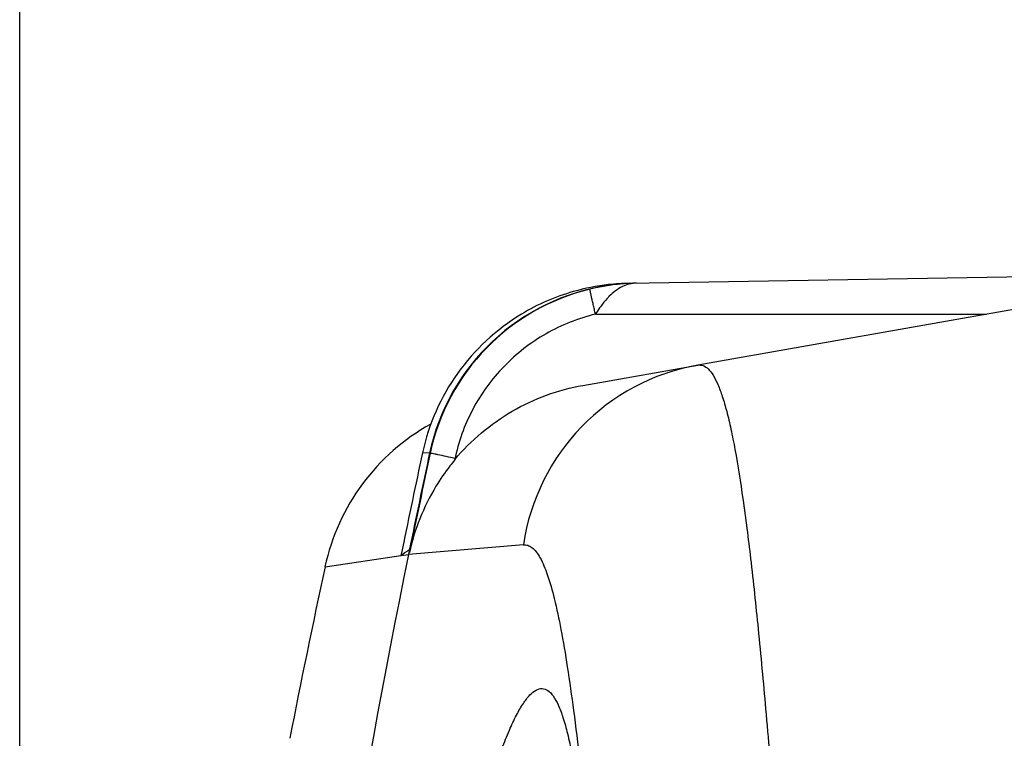
# Model space of a CAD drawing. Units: millimetres. Extents: x -100 to 78, y -32 to 78.
# Drawn here: x -100 to -95, y 30 to 34 of the extents above; entities that cross this region are included whole.
import ezdxf

# ---------------------------------------------------------------- set-up
doc = ezdxf.new("R2010")
doc.units = ezdxf.units.MM
doc.header["$LTSCALE"] = 16.335
doc.layers.get('0').update_dxf_attribs({"linetype": 'CONTINUOUS'})
doc.layers.add('RACCORDO', color=7, linetype='CONTINUOUS')
doc.styles.get("Standard").update_dxf_attribs({"font": 'txt', "width": 0.8})
doc.dimstyles.new('DIMSTYLE_1', dxfattribs={"dimtxt": 3, "dimasz": 3, "dimexe": 1.5, "dimexo": 0.5, "dimgap": 0.75, "dimtad": 1, "dimtxsty": 'STANDARD', "dimblk": '_FILLED', "dimblk1": '_FILLED', "dimblk2": '_FILLED', "dimcen": 0, "dimazin": 2, "dimtfac": 1, "dimtofl": 0, "dimtmove": 0, "dimatfit": 3, "dimldrblk": '_FILLED', "dimfxl": 1, "dimtolj": 1, "dimarcsym": 0})
doc.dimstyles.new('DIMSTYLE_2', dxfattribs={"dimtxt": 3, "dimasz": 3, "dimexe": 1.5, "dimexo": 0.5, "dimgap": 0.75, "dimtad": 1, "dimdec": 1, "dimtxsty": 'STANDARD', "dimblk": '_FILLED', "dimblk1": '_FILLED', "dimblk2": '_FILLED', "dimcen": 0, "dimadec": 1, "dimazin": 2, "dimtfac": 1, "dimtdec": 1, "dimtofl": 0, "dimtmove": 0, "dimatfit": 3, "dimldrblk": '_FILLED', "dimfxl": 1, "dimtolj": 1, "dimarcsym": 0})

# ---------------------------------------------------------------- blocks, each defined once
blk = doc.blocks.new('_FILLED')
at = {"color": 0, "linetype": 'BYBLOCK'}
blk.add_solid([(0, 0), (-1, 0.3167), (-1, -0.3167)], dxfattribs=at)
blk = doc.blocks.new('*D0')
at = {"color": 7, "linetype": 'CONTINUOUS'}
for p, q in [((-93.6947, 33), (-93.6947, 44)), ((-83.4947, 24.267), (-83.4947, 44)), ((-93.6947, 42.5), (-97.6947, 42.5)), ((-97.6947, 42.5), (-88.5947, 42.5)), ((-79.4947, 42.5), (-88.5947, 42.5)), ((-83.4947, 42.5), (-79.4947, 42.5))]:
    blk.add_line(p, q, dxfattribs=at)
at = {"color": 7, "linetype": 'CONTINUOUS', "xscale": 3, "yscale": 3, "zscale": 3}
blk.add_blockref('_FILLED', (-93.6947, 42.5), dxfattribs=at)
at = {"color": 7, "linetype": 'CONTINUOUS', "xscale": 3, "yscale": 3, "zscale": 3, "rotation": 180}
blk.add_blockref('_FILLED', (-83.4947, 42.5), dxfattribs=at)
at = {"color": 7, "linetype": 'CONTINUOUS', "insert": (-88.5947, 46.25), "char_height": 3, "width": 12.214286, "attachment_point": 2, "line_spacing_factor": 0.9}
blk.add_mtext('{\\ftxt;\\W0.0001;\\H0.0001;\\~}{\\ftxt;\\W2.7142857143;\\H3.0; }{\\ftxt;\\W0.0001;\\H0.0001;\\~}', dxfattribs=at)
blk = doc.blocks.new('*D3')
at = {"color": 7, "linetype": 'CONTINUOUS'}
for p, q in [((-99.7581, 0.5), (-99.7581, 52)), ((-83.4947, 16.927), (-83.4947, 52)), ((-99.7581, 50.5), (-91.6264, 50.5)), ((-83.4947, 50.5), (-91.6264, 50.5))]:
    blk.add_line(p, q, dxfattribs=at)
at = {"color": 7, "linetype": 'CONTINUOUS', "xscale": 3, "yscale": 3, "zscale": 3, "rotation": 180}
blk.add_blockref('_FILLED', (-99.7581, 50.5), dxfattribs=at)
at = {"color": 7, "linetype": 'CONTINUOUS', "xscale": 3, "yscale": 3, "zscale": 3}
blk.add_blockref('_FILLED', (-83.4947, 50.5), dxfattribs=at)
at = {"color": 7, "linetype": 'CONTINUOUS', "insert": (-91.6264, 54.25), "char_height": 3, "width": 11.892857, "attachment_point": 2, "line_spacing_factor": 0.9}
blk.add_mtext('{\\ftxt;\\W0.0001;\\H0.0001;\\~}{\\ftxt;\\W2.6428571429;\\H3.0; }{\\ftxt;\\W0.0001;\\H0.0001;\\~}', dxfattribs=at)
blk = doc.blocks.new('*D8')
at = {"color": 7, "linetype": 'CONTINUOUS'}
for p, q in [((-99.7581, 0.5), (-99.7581, 60.7051)), ((-72.1947, 0.5), (-72.1947, 60.7051)), ((-99.7581, 59.2051), (-85.9764, 59.2051)), ((-72.1947, 59.2051), (-85.9764, 59.2051))]:
    blk.add_line(p, q, dxfattribs=at)
at = {"color": 7, "linetype": 'CONTINUOUS', "xscale": 3, "yscale": 3, "zscale": 3, "rotation": 180}
blk.add_blockref('_FILLED', (-99.7581, 59.2051), dxfattribs=at)
at = {"color": 7, "linetype": 'CONTINUOUS', "xscale": 3, "yscale": 3, "zscale": 3}
blk.add_blockref('_FILLED', (-72.1947, 59.2051), dxfattribs=at)
at = {"color": 7, "linetype": 'CONTINUOUS', "insert": (-85.9764, 62.9551), "char_height": 3, "width": 13.178571, "attachment_point": 2, "line_spacing_factor": 0.9}
blk.add_mtext('{\\ftxt;\\W0.0001;\\H0.0001;\\~}{\\ftxt;\\W2.9285714286;\\H3.0; }{\\ftxt;\\W0.0001;\\H0.0001;\\~}', dxfattribs=at)

msp = doc.modelspace()

# ---------------------------------------------------------------- linework, layer by layer
at = {"color": 7, "linetype": 'CONTINUOUS'}
for p, q in [((-96.9189, 32.3687), (-94.1668, 32.4168)), ((-97.1345, 31.8935), (-96.5993, 31.9878)), ((-97.9795, 31.1128), (-97.982, 31.101)), ((-97.975, 31.1349), (-97.9795, 31.1128))]:
    msp.add_line(p, q, dxfattribs=at)
at = {"color": 250, "linetype": 'CONTINUOUS'}
for p, q in [((-97.0758, 32.225), (-95.2543, 32.225)), ((-97.8486, 31.5784), (-97.8819, 31.579)), ((-97.846, 31.5784), (-97.8486, 31.5784)), ((-97.4117, 31.1511), (-97.947, 31.1062)), ((-98.3359, 31.0484), (-97.982, 31.101)), ((-97.9816, 31.1012), (-97.947, 31.1062))]:
    msp.add_line(p, q, dxfattribs=at)
for centre, radius, start, end in [((-96.8707, 31.3695), 0.9999, 98.3248, 167.9408), ((-96.8706, 31.367), 1.0024, 95.2132, 98.3249), ((-96.8707, 31.368), 1.0014, 94.2544, 95.213), ((-96.8709, 31.3716), 0.9978, 91.0029, 94.256), ((-53.4697, 22.0882), 45.3823, 167.92936, 168.51412), ((-53.2717, 22.0505), 45.5812, 167.93441, 168.52833), ((-96.5879, 29.1056), 2.4341, 123.8066, 124.9304), ((-96.9667, 30.9076), 1.0002, 167.4877, 168.5493), ((-97.537, 31.1595), 0.4077, 184.944, 186.1494)]:
    msp.add_arc(centre, radius, start, end, dxfattribs=at)
at = {"color": 7, "linetype": 'CONTINUOUS'}
for centre, radius, start, end in [((-96.8678, 31.3691), 1.0003, 103.5263, 167.9269), ((-96.9017, 31.3572), 1.0117, 96.4049, 105.9159), ((-96.868, 31.3726), 0.9969, 91.0041, 103.5611), ((-96.9012, 31.3533), 1.0156, 91, 96.4118), ((-96.9069, 31.3725), 0.9955, 105.8713, 121.0915), ((-96.905, 31.369), 0.9992, 121.1154, 167.866), ((-53.4993, 22.0382), 45.3965, 167.86796, 168.44068), ((-96.9443, 30.8942), 1.0222, 140.4436, 142.3755), ((-96.9332, 30.8849), 1.0368, 140.0332, 140.4366), ((-53.3102, 21.3851), 46.051, 167.88708, 168.90123)]:
    msp.add_arc(centre, radius, start, end, dxfattribs=at)
at = {"color": 250, "linetype": 'CONTINUOUS'}
for points, knots in [([(-97.0758, 32.225), (-97.0776, 32.2325), (-97.0811, 32.2473), (-97.0862, 32.2688), (-97.0908, 32.2887), (-97.0947, 32.3061), (-97.0975, 32.3188), (-97.0993, 32.3272), (-97.1003, 32.3322), (-97.101, 32.336), (-97.1017, 32.339), (-97.1017, 32.3405), (-97.102, 32.3416), (-97.1018, 32.3417)], [0, 0, 0, 0, 0.194465, 0.38175, 0.554139, 0.70531, 0.829607, 0.880102, 0.922207, 0.955502, 0.979648, 0.994489, 1, 1, 1, 1]), ([(-96.8855, 32.3693), (-96.9077, 32.3689), (-96.9556, 32.3563), (-96.9937, 32.326), (-97.0118, 32.3081)], [0, 0, 0, 0, 0.467074, 1, 1, 1, 1]), ([(-97.0118, 32.3081), (-97.0157, 32.3042), (-97.0319, 32.2872), (-97.0463, 32.2687), (-97.0565, 32.2542)], [0, 0, 0, 0, 0.240425, 1, 1, 1, 1]), ([(-97.0758, 32.225), (-97.1561, 32.2057), (-97.3122, 32.1439), (-97.5104, 31.99), (-97.6339, 31.8205), (-97.7007, 31.6687), (-97.7229, 31.5886), (-97.7316, 31.5481)], [0, 0, 0, 0, 0.249835, 0.49966, 0.749521, 0.874759, 1, 1, 1, 1]), ([(-97.7265, 31.5524), (-97.7415, 31.5556), (-97.7694, 31.5616), (-97.8022, 31.5686), (-97.8237, 31.5734), (-97.8348, 31.5757), (-97.8418, 31.5775), (-97.8451, 31.578), (-97.846, 31.5784)], [0, 0, 0, 0, 0.376794, 0.698756, 0.823628, 0.91761, 0.977151, 1, 1, 1, 1])]:
    msp.add_open_spline(points, degree=3, knots=knots, dxfattribs=at)
msp.add_open_spline([(-97.0565, 32.2542), (-97.0632, 32.2446), (-97.0696, 32.2349), (-97.0758, 32.225)], degree=3, dxfattribs=at)
at = {"color": 7, "linetype": 'CONTINUOUS'}
for points, knots in [([(-97.7316, 31.5481), (-97.6939, 31.593), (-97.6099, 31.6756), (-97.4188, 31.8117), (-97.2495, 31.8732), (-97.1345, 31.8935)], [0, 0, 0, 0, 0.25053, 0.500969, 1, 1, 1, 1]), ([(-97.754, 31.5183), (-97.7774, 31.4879), (-97.831, 31.4099), (-97.8975, 31.2756), (-97.9308, 31.1693), (-97.9423, 31.1158)], [0, 0, 0, 0, 0.256921, 0.633327, 1, 1, 1, 1])]:
    msp.add_open_spline(points, degree=3, knots=knots, dxfattribs=at)
at = {"layer": 'RACCORDO', "color": 7, "linetype": 'CONTINUOUS'}
msp.add_line((-93.6947, 32.5), (-96.5993, 31.9878), dxfattribs=at)
at = {"layer": 'RACCORDO', "color": 250, "linetype": 'CONTINUOUS'}
for centre, radius, start, end in [((-96.4252, 31.0062), 0.997, 100.0586, 171.6412), ((-53.1374, 22.0245), 45.7206, 168.5428, 177.19069)]:
    msp.add_arc(centre, radius, start, end, dxfattribs=at)
at = {"layer": 'RACCORDO', "color": 7, "linetype": 'CONTINUOUS'}
msp.add_arc((-97.3582, 30.8386), 1, 118.9795, 167.8869, dxfattribs=at)
at = {"layer": 'RACCORDO', "color": 250, "linetype": 'CONTINUOUS'}
for points, knots in [([(-96.5993, 31.9878), (-96.5911, 31.9893), (-96.5724, 31.9874), (-96.5474, 31.9688), (-96.525, 31.938), (-96.5037, 31.8946), (-96.4831, 31.8382), (-96.4632, 31.7687), (-96.4439, 31.6863), (-96.4171, 31.5509), (-96.3858, 31.3498), (-96.3508, 31.0713), (-96.3161, 30.7447), (-96.2814, 30.3721), (-96.2464, 29.9554), (-96.2111, 29.4971), (-96.1757, 28.9997), (-96.1272, 28.2664), (-96.0695, 27.274), (-96.032, 26.4595), (-96.0157, 26.0341)], [0, 0, 0, 0, 0.004132, 0.008861, 0.015006, 0.022953, 0.032871, 0.044834, 0.058874, 0.074998, 0.113465, 0.160091, 0.214641, 0.276819, 0.346283, 0.422648, 0.505492, 0.594365, 0.788219, 1, 1, 1, 1]), ([(-97.4117, 31.1511), (-97.4049, 31.1517), (-97.3903, 31.1499), (-97.3699, 31.1378), (-97.351, 31.1178), (-97.3247, 31.0766), (-97.2953, 31.0032), (-97.264, 30.8911), (-97.234, 30.7477), (-97.2049, 30.5739), (-97.1763, 30.3702), (-97.1587, 30.2244), (-97.1497, 30.1467)], [0, 0, 0, 0, 0.019123, 0.040011, 0.06511, 0.095848, 0.176782, 0.285536, 0.422597, 0.587753, 0.780464, 1, 1, 1, 1]), ([(-98.2073, 26.0337), (-98.1801, 26.4005), (-98.1294, 26.9409), (-98.0423, 27.6439), (-97.9717, 28.1341), (-97.8968, 28.5899), (-97.8194, 29.0059), (-97.7414, 29.3775), (-97.6645, 29.7003), (-97.5997, 29.9365), (-97.5486, 30.0979), (-97.5134, 30.1981), (-97.4794, 30.2836), (-97.4467, 30.3541), (-97.4154, 30.4095), (-97.3853, 30.4497), (-97.3562, 30.4755), (-97.3246, 30.4852), (-97.2943, 30.4732), (-97.2695, 30.4445), (-97.2465, 30.4013), (-97.2249, 30.3423), (-97.2045, 30.2674), (-97.1926, 30.2119), (-97.1868, 30.1815)], [0, 0, 0, 0, 0.223862, 0.330307, 0.431195, 0.525286, 0.611476, 0.688789, 0.756364, 0.813447, 0.837854, 0.859416, 0.878086, 0.89384, 0.906695, 0.916752, 0.924297, 0.930101, 0.935765, 0.943018, 0.952788, 0.965454, 0.981172, 1, 1, 1, 1])]:
    msp.add_open_spline(points, degree=3, knots=knots, dxfattribs=at)

# ---------------------------------------------------------------- dimensions: what is measured, and where the dimension line sits
at = {"color": 7, "linetype": 'CONTINUOUS'}
for base, p1, text, picture, middle in [((-99.7581, 59.2051), (-72.1947, 0), '{\\ftxt;\\W0.0001;\\H0.0001;\\~}{\\ftxt;\\W2.9285714286;\\H3.0; }{\\ftxt;\\W0.0001;\\H0.0001;\\~}', '*D8', (-86.405, 59.2051)), ((-99.7581, 50.5), (-83.4947, 16.427), '{\\ftxt;\\W0.0001;\\H0.0001;\\~}{\\ftxt;\\W2.6428571429;\\H3.0; }{\\ftxt;\\W0.0001;\\H0.0001;\\~}', '*D3', (-92.055, 50.5))]:
    dim = msp.add_linear_dim(base=base, p1=p1, p2=(-99.7581, 0), angle=180, text=text, dimstyle='DIMSTYLE_2', dxfattribs=at)
    dim.commit()
    dim.dimension.update_dxf_attribs({"geometry": picture, "text_midpoint": middle, "dimtype": 160})
dim = msp.add_linear_dim(base=(-83.4947, 42.5), p1=(-93.6947, 32.5), p2=(-83.4947, 23.767), text='{\\ftxt;\\W0.0001;\\H0.0001;\\~}{\\ftxt;\\W2.7142857143;\\H3.0; }{\\ftxt;\\W0.0001;\\H0.0001;\\~}', dimstyle='DIMSTYLE_1', dxfattribs=at)
dim.commit()
dim.dimension.update_dxf_attribs({"geometry": '*D0', "text_midpoint": (-89.0233, 42.5), "dimtype": 160})

doc.saveas('drawing.dxf')
